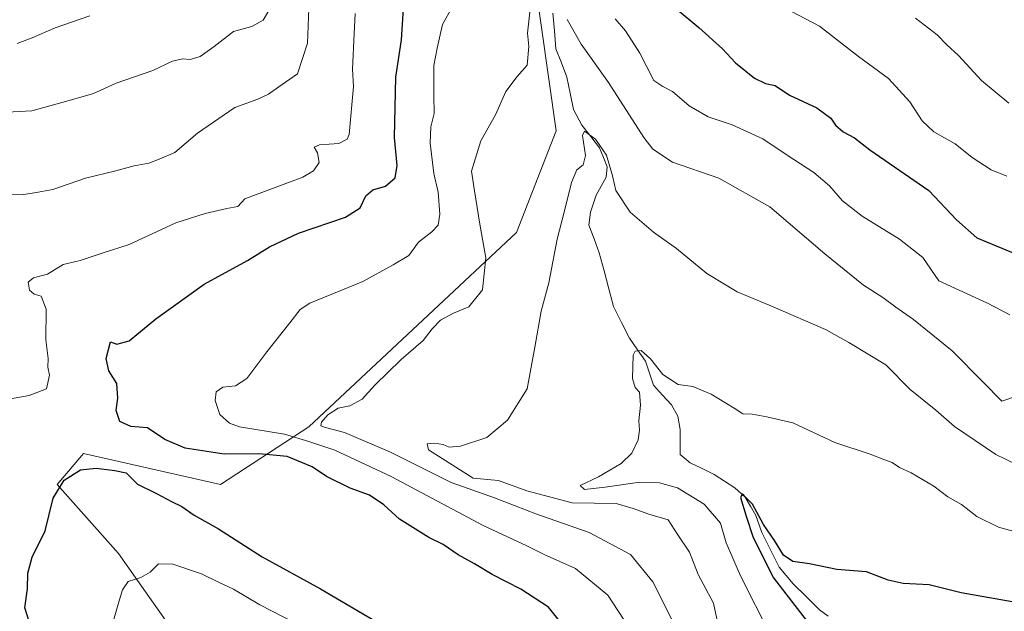
# Model space of a CAD drawing. Units: metres. Extents: x 620768 to 624212, y 4748000 to 4750374.
# Drawn here: x 622738 to 622987, y 4749001 to 4749151 of the extents above; entities that cross this region are included whole.
import ezdxf

# ---------------------------------------------------------------- set-up
doc = ezdxf.new("R2010")
doc.units = ezdxf.units.M
doc.header["$MEASUREMENT"] = 0
for name, color, linetype, lineweight in [('Arbolado forestal CxS', 92, 'Continuous', 0), ('Corriente natural lineal', 142, 'Continuous', 13), ('Curva de nivel maestra', 36, 'Continuous', 30), ('Curva de nivel normal', 36, 'Continuous', 0)]:
    doc.layers.add(name, color=color, linetype=linetype, lineweight=lineweight)

# ---------------------------------------------------------------- blocks, each defined once
blk = doc.blocks.new('*U153')
at = {"layer": 'Arbolado forestal CxS', "color": 92, "linetype": 'Continuous', "lineweight": 0}
blk.add_polyline3d([(622856.3911, 4749243.9221, 679.5868), (622873.5741, 4749123.0813, 661.1973), (622863.4957, 4749097.3125, 662.0945), (622810.8655, 4749048.0163, 669.1925), (622788.4691, 4749033.4507, 677.4489), (622753.7563, 4749041.2941, 675.0702), (622747.0383, 4749033.4513, 674.1438), (622762.5657, 4749015.9443, 670.5425), (622777.2883, 4748995.0741, 667.4214), (622798.1459, 4748976.6587, 664.7837), (622833.5769, 4748947.8283, 659.4541), (622859.6865, 4748932.7081, 656.8896), (622881.8051, 4748922.9179, 653.8694), (622909.3129, 4748913.8895, 649.5791), (622927.7497, 4748910.1661, 646.868), (622952.3667, 4748900.6175, 644.7035), (622923.1881, 4748881.7483, 647.3911), (622903.1173, 4748844.0987, 651.5739), (622885.1665, 4748809.1491, 652.906), (622869.5657, 4748778.6795, 654.8333), (622849.8849, 4748739.7597, 657.2413), (622836.3443, 4748717.0701, 660.0519), (622834.9341, 4748708.6601, 659.8147), (622831.4135, 4748687.1303, 661.7251)], dxfattribs=at)
blk = doc.blocks.new('*U205')
at = {"layer": 'Curva de nivel normal', "color": 36, "linetype": 'Continuous', "lineweight": 0}
blk.add_polyline3d([(622736.91, 4749145.23, 695), (622740.74, 4749146.63, 695), (622746.57, 4749149.17, 695), (622755.33, 4749152.2, 695)], dxfattribs=at)

msp = doc.modelspace()

# ---------------------------------------------------------------- linework, layer by layer
at = {"layer": 'Arbolado forestal CxS', "color": 92, "linetype": 'Continuous', "lineweight": 0}
for points in [[(622910.66, 4749465.85, 739.51), (622905.62, 4749456.93, 735.27), (622889.29, 4749416.21, 703.5), (622872.37, 4749364.68, 696.7), (622862.39, 4749323.98, 694.53), (622858.07, 4749295.38, 690.63), (622856.39, 4749243.92, 679.59), (622873.57, 4749123.08, 661.2), (622863.5, 4749097.31, 662.09), (622810.87, 4749048.02, 669.19), (622788.47, 4749033.45, 677.45), (622753.76, 4749041.29, 675.07), (622747.04, 4749033.45, 674.14), (622762.57, 4749015.94, 670.54), (622777.29, 4748995.07, 667.42), (622798.15, 4748976.66, 664.78), (622833.58, 4748947.83, 659.45), (622859.69, 4748932.71, 656.89), (622881.81, 4748922.92, 653.87), (622909.31, 4748913.89, 649.58), (622927.75, 4748910.17, 646.87), (622952.37, 4748900.62, 644.7)], [(622910.66, 4749465.85, 739.51), (622905.62, 4749456.93, 735.27), (622889.29, 4749416.21, 703.5), (622872.37, 4749364.68, 696.7), (622862.39, 4749323.98, 694.53), (622858.07, 4749295.38, 690.63), (622856.39, 4749243.92, 679.59), (622873.57, 4749123.08, 661.2), (622863.5, 4749097.31, 662.09), (622810.87, 4749048.02, 669.19), (622788.47, 4749033.45, 677.45), (622753.76, 4749041.29, 675.07), (622747.04, 4749033.45, 674.14), (622762.57, 4749015.94, 670.54), (622777.29, 4748995.07, 667.42), (622798.15, 4748976.66, 664.78), (622833.58, 4748947.83, 659.45), (622859.69, 4748932.71, 656.89), (622881.81, 4748922.92, 653.87), (622909.31, 4748913.89, 649.58), (622927.75, 4748910.17, 646.87), (622952.37, 4748900.62, 644.7)], [(622991.54, 4748991.13, 647.51), (622965.75, 4748934.48, 645.33), (622955.08, 4748907.47, 645.08), (622952.38, 4748900.62, 644.7), (622952.37, 4748900.62, 644.7), (622952.37, 4748900.62, 644.7), (622927.75, 4748910.17, 646.87), (622909.31, 4748913.89, 649.58), (622881.81, 4748922.92, 653.87), (622859.69, 4748932.71, 656.89), (622833.58, 4748947.83, 659.45), (622798.15, 4748976.66, 664.78), (622777.29, 4748995.07, 667.42), (622762.57, 4749015.94, 670.54), (622747.04, 4749033.45, 674.14), (622753.76, 4749041.29, 675.07), (622788.47, 4749033.45, 677.45), (622810.87, 4749048.02, 669.19), (622863.5, 4749097.31, 662.09), (622873.57, 4749123.08, 661.2), (622856.39, 4749243.92, 679.59)]]:
    msp.add_polyline3d(points, dxfattribs=at)
at = {"layer": 'Corriente natural lineal', "color": 142, "linetype": 'Continuous', "lineweight": 13}
msp.add_polyline3d([(622872.66, 4749152.88, 663.26), (622873.08, 4749148.38, 662.78), (622873.49, 4749143.87, 662.01), (622874.88, 4749140.29, 661.81), (622876.28, 4749136.7, 661.17), (622877.12, 4749132.57, 660.92), (622877.96, 4749128.45, 660.88), (622880.06, 4749124.47, 661.02), (622882.3, 4749121.62, 660.49), (622884.55, 4749118.76, 660.22), (622885.51, 4749116.33, 659.87), (622886.48, 4749113.91, 659.25), (622886.2, 4749111.3, 659.34), (622884.96, 4749109.01, 659.36), (622883.71, 4749106.72, 658.94), (622882.25, 4749102.44, 658.15), (622881.86, 4749099.18, 657.69), (622883.16, 4749095.66, 657.72), (622884.45, 4749092.15, 657.61), (622885.67, 4749087.6, 656.94), (622886.88, 4749083.06, 656.15), (622888.09, 4749078.51, 656.17), (622890.11, 4749074.52, 656.15), (622892.13, 4749070.52, 655.32), (622894.16, 4749067.58, 655.12), (622896.18, 4749064.65, 654.47), (622897.2, 4749061.62, 653.9), (622898.22, 4749058.6, 653.45), (622900.5, 4749056.11, 653.3), (622902.77, 4749053.62, 652.91), (622904.41, 4749050.73, 653.16), (622904.99, 4749047.39, 652.79), (622904.99, 4749044.19, 652.27), (622905, 4749041, 651.84), (622907.54, 4749038.91, 650.95), (622910.56, 4749037.46, 651.08), (622913.58, 4749036.01, 651.23), (622916.22, 4749034.29, 650.47), (622918.87, 4749032.58, 650.5), (622921.47, 4749030.21, 650.01), (622922.8, 4749027.91, 650), (622924.13, 4749025.61, 650.23), (622925.71, 4749021.31, 649.6), (622927.9, 4749016.9, 649.34), (622930.1, 4749012.5, 649.44), (622931.86, 4749010.38, 648.84), (622933.62, 4749008.27, 648.71), (622936.98, 4749004.98, 648.29), (622940.34, 4749001.69, 648.23), (622942.53, 4749000.1, 647.75)], dxfattribs=at)
at = {"layer": 'Curva de nivel maestra', "color": 36, "linetype": 'Continuous', "lineweight": 30}
for points in [[(622874.6, 4748998.57, 675), (622871.6, 4749002.35, 675), (622864.61, 4749006.88, 675), (622857.33, 4749010.65, 675), (622852.88, 4749013.36, 675), (622848.66, 4749015.58, 675), (622844.91, 4749018.25, 675), (622841.24, 4749020.02, 675), (622833.8, 4749024.64, 675), (622829.82, 4749028.31, 675), (622826.2, 4749030.69, 675), (622821.3, 4749032.53, 675), (622815.3, 4749035.43, 675), (622811.71, 4749037.94, 675), (622805.36, 4749040.56, 675), (622798.19, 4749041.18, 675), (622789.42, 4749041.13, 675), (622779.48, 4749042.64, 675), (622774.38, 4749044.88, 675), (622769.95, 4749047.77, 675), (622765.68, 4749048.17, 675), (622762.9, 4749049.36, 675), (622762, 4749052.15, 675), (622762.46, 4749055.28, 675), (622762.18, 4749059, 675), (622760.16, 4749062.21, 675), (622759.44, 4749065.36, 675), (622760.58, 4749069.62, 675), (622762.14, 4749069.03, 675), (622765.28, 4749069.88, 675), (622772.02, 4749075.38, 675), (622784.33, 4749084.24, 675), (622795.27, 4749090.2, 675), (622800.91, 4749093.7, 675), (622808.25, 4749097.14, 675), (622820.11, 4749101.18, 675), (622823.84, 4749103.52, 675), (622825.27, 4749106.59, 675), (622827.04, 4749108.11, 675), (622830.32, 4749109.03, 675), (622832.69, 4749111.16, 675), (622833.2, 4749114.29, 675), (622832.57, 4749121.38, 675), (622832.92, 4749136.7, 675), (622834.36, 4749146.09, 675), (622835.03, 4749156.77, 675)], [(622904.22, 4749153.78, 675), (622909.74, 4749149.24, 675), (622915.67, 4749143.82, 675), (622919.02, 4749140.29, 675), (622923.86, 4749136.42, 675), (622926.65, 4749135.1, 675), (622929.04, 4749134.57, 675), (622932.72, 4749132.1, 675), (622939.6, 4749128.92, 675), (622943.18, 4749126.29, 675), (622944.34, 4749124.49, 675), (622946.31, 4749122.8, 675), (622949.14, 4749121.3, 675), (622953.02, 4749118.23, 675), (622968.05, 4749107.93, 675), (622975.02, 4749100.51, 675), (622980.16, 4749095.98, 675), (622991.39, 4749091.3, 675)], [(622740.64, 4748996.64, 675), (622738.87, 4749002.15, 675), (622739.52, 4749007.01, 675), (622739.64, 4749010.98, 675), (622740.71, 4749015.04, 675), (622744.02, 4749021.65, 675), (622746, 4749030, 675), (622748.86, 4749034.53, 675), (622752.94, 4749037.13, 675), (622756.95, 4749037.54, 675), (622761.69, 4749036.96, 675), (622764.57, 4749036.39, 675), (622767.38, 4749033.56, 675), (622772.23, 4749031.17, 675), (622776.06, 4749029.1, 675), (622778.64, 4749027.9, 675), (622781.74, 4749025.68, 675), (622787.96, 4749022.16, 675), (622799.02, 4749015.1, 675), (622813.84, 4749006.99, 675), (622837.94, 4748992.76, 675)], [(622992.04, 4749003.19, 650), (622976.25, 4749005.97, 650), (622968.08, 4749008.01, 650), (622961.53, 4749008.35, 650), (622957.71, 4749009.2, 650), (622952.2, 4749011.31, 650), (622944.69, 4749011.92, 650), (622937.78, 4749013.33, 650), (622933.52, 4749013.9, 650), (622931.18, 4749015.56, 650), (622928.86, 4749019.24, 650), (622926.12, 4749023.28, 650), (622923.32, 4749028.48, 650), (622921.65, 4749030.14, 650), (622920.81, 4749031.11, 650), (622920.28, 4749030.13, 650), (622921.75, 4749025.44, 650), (622923.46, 4749020.04, 650), (622928.62, 4749009.78, 650), (622937.8, 4748997.96, 650)]]:
    msp.add_polyline3d(points, dxfattribs=at)
at = {"layer": 'Curva de nivel normal', "color": 36, "linetype": 'Continuous', "lineweight": 0}
for points in [[(622734.44, 4749106.99, 685), (622738.63, 4749106.96, 685), (622742.25, 4749107.48, 685), (622745.91, 4749108.22, 685), (622754.25, 4749111.1, 685), (622761.91, 4749112.9, 685), (622766.58, 4749114.16, 685), (622770.25, 4749114.91, 685), (622772.91, 4749115.87, 685), (622776.91, 4749117.54, 685), (622782.58, 4749122.45, 685), (622788.02, 4749126.15, 685), (622792.06, 4749128.98, 685), (622797.9, 4749131.13, 685), (622800.64, 4749132.35, 685), (622803.25, 4749134.21, 685), (622807.97, 4749137.49, 685), (622810.49, 4749145.3, 685), (622810.83, 4749154.07, 685)], [(622891.89, 4748997.36, 670), (622886.6, 4749005.4, 670), (622878.48, 4749012.16, 670), (622870.52, 4749015.67, 670), (622866.14, 4749017.93, 670), (622855.07, 4749023.06, 670), (622831.71, 4749035.49, 670), (622817.41, 4749042.11, 670), (622810.86, 4749044.37, 670), (622804.7, 4749046.18, 670), (622793.27, 4749048.07, 670), (622790.76, 4749048.96, 670), (622788.3, 4749051.19, 670), (622787.06, 4749054.74, 670), (622787.36, 4749056.94, 670), (622789.02, 4749058.08, 670), (622792.25, 4749058.44, 670), (622795.13, 4749060.28, 670), (622800.19, 4749067.07, 670), (622806.06, 4749074.4, 670), (622808.65, 4749077.82, 670), (622811.09, 4749079.43, 670), (622824.52, 4749084.92, 670), (622832.25, 4749089.1, 670), (622836.17, 4749091.43, 670), (622838.61, 4749094.81, 670), (622842.03, 4749097.44, 670), (622843.64, 4749099.16, 670), (622844.08, 4749101.93, 670), (622843.61, 4749107.5, 670), (622842.5, 4749112.26, 670), (622841.58, 4749119.9, 670), (622841.75, 4749124.11, 670), (622842.65, 4749127.47, 670), (622842.5, 4749131.99, 670), (622842.57, 4749139.6, 670), (622843.37, 4749144.03, 670), (622844.72, 4749150.03, 670), (622847.14, 4749154.39, 670)], [(622929.84, 4749155.09, 680), (622940.26, 4749149.6, 680), (622950.21, 4749141.87, 680), (622957.82, 4749136.31, 680), (622963.2, 4749130.38, 680), (622966.36, 4749125.57, 680), (622969.32, 4749122.82, 680), (622974.72, 4749119.76, 680), (622978.97, 4749116.32, 680), (622983.8, 4749113.17, 680), (622987.76, 4749111.59, 680)], [(622729.58, 4749127.53, 690), (622740.58, 4749128.16, 690), (622750.66, 4749130.9, 690), (622756.27, 4749132.54, 690), (622762.01, 4749135.16, 690), (622771.27, 4749138.34, 690), (622776.31, 4749140.72, 690), (622778.85, 4749141.33, 690), (622780.74, 4749141.17, 690), (622783.3, 4749141.92, 690), (622786.88, 4749144.42, 690), (622791.74, 4749148.24, 690), (622796.38, 4749149.52, 690), (622799.26, 4749151.1, 690), (622800.71, 4749153.58, 690)], [(622733.8, 4749054.88, 680), (622739.92, 4749055.99, 680), (622744.36, 4749057.66, 680), (622745.08, 4749061.17, 680), (622744.69, 4749063.18, 680), (622744.76, 4749065.4, 680), (622744.17, 4749070.08, 680), (622744.26, 4749077.87, 680), (622743.02, 4749081.18, 680), (622741.21, 4749081.7, 680), (622739.99, 4749082.68, 680), (622739.66, 4749084.74, 680), (622741.04, 4749085.78, 680), (622744.58, 4749086.78, 680), (622748.58, 4749089.16, 680), (622752.91, 4749090.19, 680), (622758.43, 4749092.02, 680), (622765.3, 4749094.25, 680), (622777.09, 4749099.76, 680), (622784.58, 4749102.09, 680), (622790.08, 4749103.41, 680), (622792.86, 4749103.9, 680), (622794.58, 4749105.85, 680), (622809.28, 4749111.34, 680), (622811.99, 4749112.94, 680), (622813.48, 4749115.04, 680), (622813.05, 4749117.46, 680), (622812.2, 4749118.91, 680), (622813.56, 4749119.48, 680), (622818.45, 4749119.87, 680), (622820.56, 4749120.93, 680), (622821.1, 4749122.17, 680), (622822.15, 4749134.29, 680), (622821.94, 4749138.71, 680), (622822.31, 4749147.66, 680), (622822.62, 4749152.76, 680)], [(622903.03, 4748998.92, 665), (622898.07, 4749008.79, 665), (622892.38, 4749015.69, 665), (622881.87, 4749021.31, 665), (622868.41, 4749025.97, 665), (622857.9, 4749030.06, 665), (622846.93, 4749033.97, 665), (622831.53, 4749041.62, 665), (622819.91, 4749046.64, 665), (622815.11, 4749047.86, 665), (622813.91, 4749048.33, 665), (622814.08, 4749049.27, 665), (622815.65, 4749051.07, 665), (622818.31, 4749052.74, 665), (622821.26, 4749053.38, 665), (622824.34, 4749055.1, 665), (622827.58, 4749058.62, 665), (622834.25, 4749065.11, 665), (622839.82, 4749069.89, 665), (622842.1, 4749072.92, 665), (622844.2, 4749075.07, 665), (622847.5, 4749076.88, 665), (622851.42, 4749078.44, 665), (622854.91, 4749082.8, 665), (622855.7, 4749090.88, 665), (622854.16, 4749099.4, 665), (622852.86, 4749107.85, 665), (622852.05, 4749112.87, 665), (622854.44, 4749120.52, 665), (622858.18, 4749127.14, 665), (622860.75, 4749133.01, 665), (622863.62, 4749136.8, 665), (622866.22, 4749139.74, 665), (622866.61, 4749144.4, 665), (622866.26, 4749147.82, 665), (622866.85, 4749153.12, 665)], [(622876.36, 4749151.26, 665), (622879.86, 4749145.02, 665), (622886.84, 4749135.33, 665), (622895.74, 4749121.39, 665), (622898.08, 4749118.44, 665), (622903.03, 4749115.15, 665), (622914.81, 4749111.03, 665), (622927.71, 4749103.78, 665), (622941.66, 4749091.93, 665), (622951.49, 4749083.95, 665), (622956.33, 4749080.82, 665), (622959.61, 4749078.34, 665), (622964.09, 4749075.25, 665), (622973.89, 4749067.34, 665), (622981.83, 4749059.4, 665), (622986.55, 4749054.59, 665), (622990.24, 4749055.86, 665)], [(622888.5, 4749151.44, 670), (622891.13, 4749148.44, 670), (622894.78, 4749142.75, 670), (622898.28, 4749135.81, 670), (622900.58, 4749134.31, 670), (622903.02, 4749133.07, 670), (622907.24, 4749129.4, 670), (622912.07, 4749126.6, 670), (622918.17, 4749124.62, 670), (622925.92, 4749121.06, 670), (622932.13, 4749116.92, 670), (622938.89, 4749112.54, 670), (622942.86, 4749109.1, 670), (622946.14, 4749105.3, 670), (622951.11, 4749101.48, 670), (622960.59, 4749095.6, 670), (622966.49, 4749091, 670), (622970.58, 4749085.01, 670), (622982.92, 4749079.41, 670), (622988.56, 4749076.43, 670)], [(622964.66, 4749151.62, 685), (622970.14, 4749147.41, 685), (622972.54, 4749144.9, 685), (622975.56, 4749142.12, 685), (622981.34, 4749135.82, 685), (622988.33, 4749130.05, 685)], [(622914.79, 4748997, 660), (622913.4, 4749003.4, 660), (622909.56, 4749010.62, 660), (622907.33, 4749016.27, 660), (622904.21, 4749020.95, 660), (622901.93, 4749024.52, 660), (622897, 4749025.92, 660), (622893.09, 4749027.38, 660), (622888.78, 4749028.66, 660), (622877.64, 4749028.81, 660), (622866.08, 4749031.85, 660), (622858.91, 4749034.43, 660), (622852.52, 4749035.01, 660), (622841.17, 4749042.2, 660), (622840.8, 4749043.72, 660), (622842.68, 4749043.89, 660), (622844.93, 4749043.57, 660), (622846.38, 4749042.87, 660), (622849.33, 4749043.13, 660), (622855.98, 4749045.35, 660), (622861.21, 4749049.74, 660), (622866.19, 4749057.65, 660), (622868.15, 4749068.22, 660), (622869.72, 4749077.37, 660), (622871.67, 4749084.58, 660), (622873.76, 4749095.58, 660), (622875.68, 4749102.8, 660), (622877.43, 4749109.96, 660), (622878.75, 4749113.14, 660), (622880.37, 4749114.48, 660), (622880.96, 4749116.8, 660), (622880.24, 4749121.9, 660), (622880.74, 4749123.02, 660), (622883.49, 4749120.98, 660), (622886.32, 4749116.88, 660), (622887.85, 4749111.66, 660), (622888.7, 4749107.94, 660), (622892.32, 4749102.48, 660), (622898.19, 4749097.35, 660), (622904.06, 4749093.22, 660), (622911.78, 4749086.93, 660), (622919.4, 4749082.22, 660), (622928.56, 4749078.47, 660), (622941.84, 4749072.7, 660), (622947.77, 4749069.46, 660), (622957.13, 4749063.78, 660), (622963.25, 4749057.55, 660), (622969.78, 4749052.25, 660), (622974.52, 4749048.15, 660), (622984.99, 4749041.06, 660), (622990.24, 4749038.51, 660)], [(622995.54, 4749019.88, 655), (622985.65, 4749022.64, 655), (622980.15, 4749025.31, 655), (622976.3, 4749028.39, 655), (622972.8, 4749030.33, 655), (622969.31, 4749032.98, 655), (622963.53, 4749036.42, 655), (622960.62, 4749037.72, 655), (622958.72, 4749039.04, 655), (622956.59, 4749039.78, 655), (622953.16, 4749041.11, 655), (622944.22, 4749044.05, 655), (622933.58, 4749049.1, 655), (622926.98, 4749050.62, 655), (622923.19, 4749051.25, 655), (622920.84, 4749051.33, 655), (622918.64, 4749052.8, 655), (622912.83, 4749056.32, 655), (622908.2, 4749058.23, 655), (622904.47, 4749058.8, 655), (622900.6, 4749061.3, 655), (622897.46, 4749065.29, 655), (622895.1, 4749067.36, 655), (622893.59, 4749067.23, 655), (622893.06, 4749066.23, 655), (622892.89, 4749060.32, 655), (622893.58, 4749058.03, 655), (622894.64, 4749056.8, 655), (622894.95, 4749053.5, 655), (622894.49, 4749049.54, 655), (622894.69, 4749047.24, 655), (622894.33, 4749044.78, 655), (622892.74, 4749041.4, 655), (622889.99, 4749038.74, 655), (622884.25, 4749035.4, 655), (622879.64, 4749033.22, 655), (622880.71, 4749032.19, 655), (622885.97, 4749032.74, 655), (622894.79, 4749034.04, 655), (622899.76, 4749033.85, 655), (622904.28, 4749032.56, 655), (622911.06, 4749028.44, 655), (622915.17, 4749023.62, 655), (622916.6, 4749018.63, 655), (622920.3, 4749010.26, 655), (622931.68, 4748987.74, 655)], [(622760.99, 4748997.78, 670), (622762.55, 4749003.08, 670), (622763.57, 4749006.74, 670), (622765.07, 4749008.87, 670), (622768.25, 4749009.9, 670), (622770.58, 4749011.21, 670), (622772.7, 4749013.3, 670), (622776.39, 4749013.25, 670), (622783.6, 4749010.79, 670), (622787.94, 4749008.69, 670), (622791.74, 4749006.9, 670), (622798.46, 4749002.95, 670), (622807.5, 4748998.32, 670)]]:
    msp.add_polyline3d(points, dxfattribs=at)

# ---------------------------------------------------------------- block references
at = {"layer": 'Arbolado forestal CxS', "color": 92, "linetype": 'Continuous', "lineweight": 0}
msp.add_blockref('*U153', (0, 0), dxfattribs=at)
at = {"layer": 'Curva de nivel normal', "color": 36, "linetype": 'Continuous', "lineweight": 0}
msp.add_blockref('*U205', (0, 0), dxfattribs=at)

doc.saveas('drawing.dxf')
